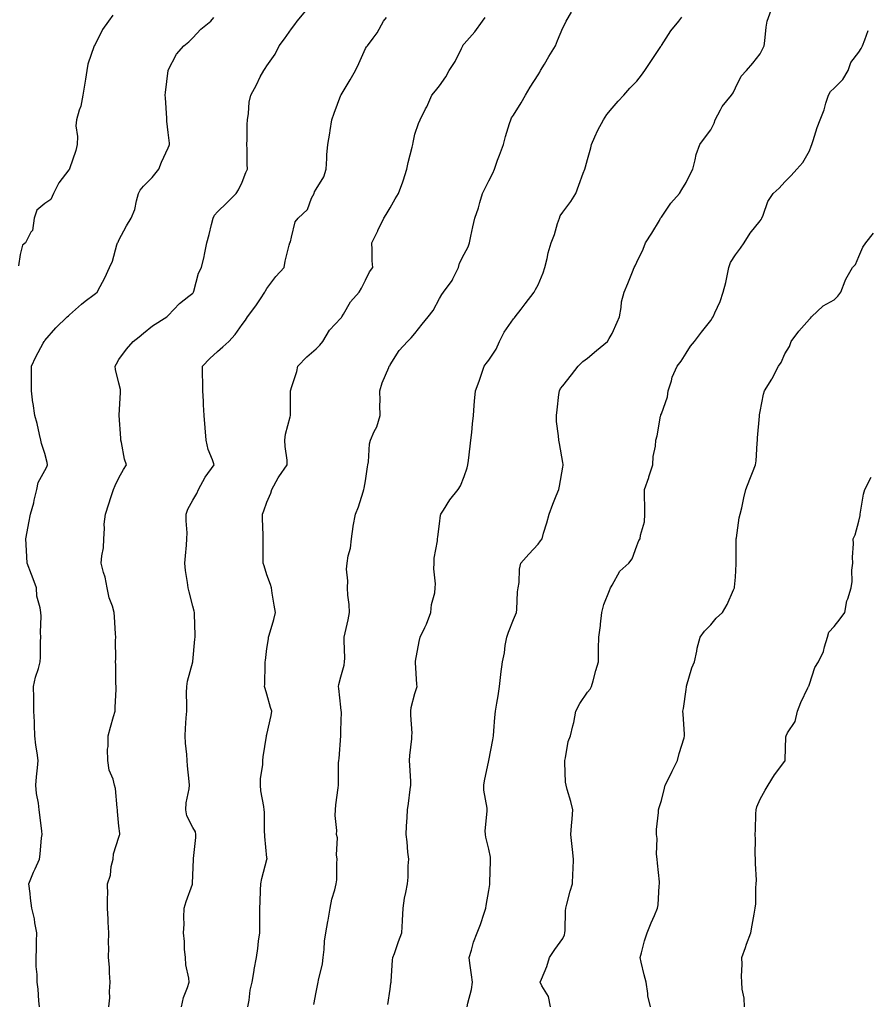
# Model space of a CAD drawing. Units: inches. Extents: x 968483 to 971123, y 7332218 to 7334858.
# Drawn here: x 969598 to 969941, y 7332873 to 7333273 of the extents above; entities that cross this region are included whole.
import ezdxf

# ---------------------------------------------------------------- set-up
doc = ezdxf.new("R2010")
doc.units = ezdxf.units.IN
doc.header["$MEASUREMENT"] = 0
doc.layers.add('Contour_96847332', color=7, linetype='Continuous', true_color=0xe122e5)

msp = doc.modelspace()

# ---------------------------------------------------------------- linework, layer by layer
at = {"layer": 'Contour_96847332'}
for points in [[(969633.99, 7332871.92, 3290), (969634.32, 7332875.65, 3290), (969634.28, 7332878.15, 3290), (969634.56, 7332881.92, 3290), (969634.23, 7332885.74, 3290), (969634.18, 7332888.05, 3290), (969633.78, 7332891.92, 3290), (969633.91, 7332896.06, 3290), (969633.78, 7332897.65, 3290), (969633.89, 7332901.92, 3290), (969633.67, 7332906.3, 3290), (969633.7, 7332907.57, 3290), (969633.46, 7332911.92, 3290), (969633.36, 7332916.61, 3290), (969633.49, 7332917.36, 3290), (969633.36, 7332921.92, 3290), (969634.63, 7332925.34, 3290), (969634.96, 7332928.83, 3290), (969635.73, 7332931.92, 3290), (969635.91, 7332934.06, 3290), (969638.05, 7332940.82, 3290), (969638.32, 7332941.64, 3290), (969638.37, 7332941.92, 3290), (969638.36, 7332942.23, 3290), (969638.05, 7332945.23, 3290), (969637.4, 7332951.27, 3290), (969637.44, 7332951.92, 3290), (969637.3, 7332952.68, 3290), (969636.64, 7332960.51, 3290), (969636.27, 7332961.92, 3290), (969635.68, 7332964.29, 3290), (969634.09, 7332967.95, 3290), (969633.48, 7332971.92, 3290), (969633.46, 7332976.51, 3290), (969633.65, 7332977.52, 3290), (969633.63, 7332981.92, 3290), (969634.58, 7332985.39, 3290), (969635.82, 7332989.7, 3290), (969636.46, 7332991.92, 3290), (969636.51, 7332993.46, 3290), (969636.93, 7333000.8, 3290), (969636.97, 7333001.92, 3290), (969636.85, 7333003.12, 3290), (969636.81, 7333010.68, 3290), (969636.66, 7333011.92, 3290), (969636.78, 7333013.19, 3290), (969636.66, 7333020.54, 3290), (969636.77, 7333021.92, 3290), (969636.66, 7333023.3, 3290), (969636.3, 7333030.17, 3290), (969636.17, 7333031.92, 3290), (969635.41, 7333034.56, 3290), (969634.03, 7333037.9, 3290), (969633.26, 7333041.92, 3290), (969632.44, 7333046.31, 3290), (969631.79, 7333048.18, 3290), (969630.88, 7333051.92, 3290), (969631.06, 7333054.93, 3290), (969631.75, 7333058.21, 3290), (969631.9, 7333061.92, 3290), (969632.24, 7333066.11, 3290), (969632.09, 7333067.87, 3290), (969632.58, 7333071.92, 3290), (969633.99, 7333075.99, 3290), (969634.76, 7333078.63, 3290), (969635.81, 7333081.92, 3290), (969636.48, 7333083.49, 3290), (969638.05, 7333086.59, 3290), (969639.95, 7333090.02, 3290), (969641.17, 7333091.92, 3290), (969640.34, 7333094.22, 3290), (969639.08, 7333100.89, 3290), (969638.79, 7333101.92, 3290), (969638.77, 7333102.65, 3290), (969638.12, 7333111.85, 3290), (969638.12, 7333111.98, 3290), (969638.75, 7333121.22, 3290), (969638.74, 7333121.92, 3290), (969638.65, 7333122.51, 3290), (969638.05, 7333125.01, 3290), (969636.65, 7333130.52, 3290), (969636.5, 7333131.92, 3290), (969637.03, 7333132.93, 3290), (969638.05, 7333134.56, 3290), (969641.12, 7333138.85, 3290), (969643.85, 7333141.92, 3290), (969646.21, 7333143.76, 3290), (969648.05, 7333145.31, 3290), (969651.72, 7333148.25, 3290), (969657.44, 7333151.92, 3290), (969657.79, 7333152.19, 3290), (969658.05, 7333152.51, 3290), (969662.58, 7333157.38, 3290), (969666.41, 7333160.28, 3290), (969668.05, 7333161.57, 3290), (969668.22, 7333161.75, 3290), (969668.33, 7333161.92, 3290), (969668.48, 7333162.35, 3290), (969670.37, 7333169.59, 3290), (969671.49, 7333171.92, 3290), (969672.57, 7333176.44, 3290), (969672.79, 7333177.18, 3290), (969673.76, 7333181.92, 3290), (969674.68, 7333185.29, 3290), (969675.58, 7333189.45, 3290), (969676.2, 7333191.92, 3290), (969676.77, 7333193.19, 3290), (969678.05, 7333194.58, 3290), (969681.76, 7333198.21, 3290), (969685.64, 7333201.92, 3290), (969686.55, 7333203.43, 3290), (969688.05, 7333206.59, 3290), (969689.48, 7333210.49, 3290), (969690.15, 7333211.92, 3290), (969689.99, 7333213.87, 3290), (969690.04, 7333219.93, 3290), (969689.91, 7333221.92, 3290), (969690.06, 7333223.93, 3290), (969690.01, 7333229.95, 3290), (969690.2, 7333231.92, 3290), (969690.64, 7333234.51, 3290), (969690.86, 7333239.1, 3290), (969691.51, 7333241.92, 3290), (969693.84, 7333246.13, 3290), (969695.39, 7333249.26, 3290), (969696.76, 7333251.92, 3290), (969697.3, 7333252.67, 3290), (969698.05, 7333253.8, 3290), (969701.4, 7333258.58, 3290), (969703.09, 7333261.92, 3290), (969705.26, 7333264.71, 3290), (969708.05, 7333268.77, 3290), (969709.44, 7333270.54, 3290), (969710.39, 7333271.92, 3290), (969713.81, 7333276.16, 3290)], [(969779.25, 7332871.92, 3285), (969779.51, 7332873.38, 3285), (969780.98, 7332879, 3285), (969781.38, 7332881.92, 3285), (969781.08, 7332884.94, 3285), (969780.34, 7332889.62, 3285), (969780.09, 7332891.92, 3285), (969781.06, 7332894.92, 3285), (969781.82, 7332898.16, 3285), (969783.37, 7332901.92, 3285), (969784.64, 7332905.33, 3285), (969786.13, 7332909.99, 3285), (969786.78, 7332911.92, 3285), (969786.97, 7332913, 3285), (969788.05, 7332919.15, 3285), (969788.41, 7332921.55, 3285), (969788.46, 7332921.92, 3285), (969788.48, 7332922.35, 3285), (969788.73, 7332931.24, 3285), (969788.75, 7332931.92, 3285), (969788.76, 7332932.63, 3285), (969788.05, 7332935.98, 3285), (969786.89, 7332940.76, 3285), (969786.73, 7332941.92, 3285), (969786.64, 7332943.33, 3285), (969787.43, 7332951.31, 3285), (969787.39, 7332951.92, 3285), (969787.38, 7332952.59, 3285), (969785.99, 7332959.86, 3285), (969785.98, 7332961.92, 3285), (969786.36, 7332963.6, 3285), (969788.05, 7332971.92, 3285), (969789.63, 7332980.34, 3285), (969789.89, 7332981.92, 3285), (969790.07, 7332983.94, 3285), (969790.56, 7332989.41, 3285), (969790.78, 7332991.92, 3285), (969791.3, 7332995.18, 3285), (969791.86, 7332998.11, 3285), (969792.42, 7333001.92, 3285), (969792.97, 7333006.84, 3285), (969792.97, 7333006.99, 3285), (969793.67, 7333011.92, 3285), (969794.43, 7333015.54, 3285), (969794.74, 7333018.6, 3285), (969795.32, 7333021.92, 3285), (969796, 7333023.97, 3285), (969798.05, 7333029.07, 3285), (969798.94, 7333031.03, 3285), (969799.22, 7333031.92, 3285), (969799.37, 7333033.24, 3285), (969799.68, 7333040.29, 3285), (969799.89, 7333041.92, 3285), (969800.3, 7333044.17, 3285), (969800.44, 7333049.53, 3285), (969801.08, 7333051.92, 3285), (969804.3, 7333055.67, 3285), (969808.05, 7333059.75, 3285), (969808.98, 7333060.99, 3285), (969809.65, 7333061.92, 3285), (969810.26, 7333064.12, 3285), (969811.64, 7333068.33, 3285), (969812.48, 7333071.92, 3285), (969814.08, 7333075.89, 3285), (969815.41, 7333079.28, 3285), (969816.46, 7333081.92, 3285), (969816.68, 7333083.29, 3285), (969818.05, 7333090.98, 3285), (969818.19, 7333091.79, 3285), (969818.22, 7333091.92, 3285), (969818.19, 7333092.06, 3285), (969818.05, 7333092.86, 3285), (969816.69, 7333100.56, 3285), (969816.47, 7333101.92, 3285), (969816.37, 7333103.59, 3285), (969815.57, 7333109.44, 3285), (969815.45, 7333111.92, 3285), (969815.75, 7333114.22, 3285), (969816.51, 7333120.38, 3285), (969816.7, 7333121.92, 3285), (969817.17, 7333122.8, 3285), (969818.05, 7333123.99, 3285), (969821.59, 7333128.38, 3285), (969824.31, 7333131.92, 3285), (969826.14, 7333133.83, 3285), (969828.05, 7333135.1, 3285), (969831.75, 7333138.21, 3285), (969836.17, 7333141.92, 3285), (969836.82, 7333143.15, 3285), (969838.05, 7333145.24, 3285), (969840.16, 7333149.81, 3285), (969841.11, 7333151.92, 3285), (969841.79, 7333155.66, 3285), (969841.89, 7333158.08, 3285), (969842.88, 7333161.92, 3285), (969844.45, 7333165.52, 3285), (969846.28, 7333170.15, 3285), (969847.01, 7333171.92, 3285), (969847.34, 7333172.63, 3285), (969848.05, 7333174.17, 3285), (969850.64, 7333179.33, 3285), (969851.59, 7333181.92, 3285), (969854.1, 7333185.87, 3285), (969857.22, 7333191.09, 3285), (969857.73, 7333191.92, 3285), (969857.84, 7333192.12, 3285), (969858.05, 7333192.43, 3285), (969861.88, 7333198.09, 3285), (969865.36, 7333201.92, 3285), (969866.32, 7333203.65, 3285), (969868.05, 7333206.42, 3285), (969869.81, 7333210.16, 3285), (969870.79, 7333211.92, 3285), (969871.8, 7333215.67, 3285), (969872.17, 7333217.8, 3285), (969873.6, 7333221.92, 3285), (969875.49, 7333224.48, 3285), (969878.05, 7333227.86, 3285), (969879.5, 7333230.48, 3285), (969879.89, 7333231.92, 3285), (969882.05, 7333235.92, 3285), (969882.67, 7333237.3, 3285), (969886.48, 7333241.92, 3285), (969887.09, 7333242.88, 3285), (969888.05, 7333244.81, 3285), (969890.44, 7333249.53, 3285), (969892.57, 7333251.92, 3285), (969895.14, 7333254.83, 3285), (969898.05, 7333258.72, 3285), (969899.2, 7333260.77, 3285), (969899.74, 7333261.92, 3285), (969900.03, 7333263.9, 3285), (969900.47, 7333269.5, 3285), (969900.89, 7333271.92, 3285), (969902.51, 7333276.38, 3285)], [(969635.61, 7333274.36, 3292), (969633.8, 7333271.92, 3292), (969631.37, 7333268.59, 3292), (969628.1, 7333261.97, 3292), (969628.07, 7333261.92, 3292), (969628.07, 7333261.91, 3292), (969628.05, 7333261.84, 3292), (969625.48, 7333254.49, 3292), (969625.02, 7333251.92, 3292), (969624.48, 7333248.35, 3292), (969624.05, 7333245.93, 3292), (969623.47, 7333241.92, 3292), (969622.56, 7333237.4, 3292), (969621.93, 7333235.8, 3292), (969620.85, 7333231.92, 3292), (969620.53, 7333229.43, 3292), (969621.29, 7333225.16, 3292), (969621.05, 7333221.92, 3292), (969620.51, 7333219.46, 3292), (969618.05, 7333212.05, 3292), (969617.97, 7333211.92, 3292), (969617.78, 7333211.65, 3292), (969613.62, 7333206.35, 3292), (969611.54, 7333201.92, 3292), (969610.41, 7333199.55, 3292), (969608.05, 7333197.9, 3292), (969604.79, 7333195.18, 3292), (969603.72, 7333191.92, 3292), (969602.96, 7333187.01, 3292), (969602.38, 7333186.25, 3292), (969600.18, 7333181.92, 3292), (969598.95, 7333181.03, 3292), (969598.05, 7333177.24, 3292), (969597.28, 7333172.69, 3292)], [(969605.83, 7332871.92, 3291), (969605.57, 7332874.41, 3291), (969605.23, 7332879.09, 3291), (969604.9, 7332881.92, 3291), (969604.92, 7332885.05, 3291), (969604.49, 7332888.36, 3291), (969604.51, 7332891.92, 3291), (969604.59, 7332895.38, 3291), (969604.64, 7332898.51, 3291), (969604.71, 7332901.92, 3291), (969603.92, 7332906.05, 3291), (969603.74, 7332907.61, 3291), (969602.74, 7332911.92, 3291), (969602.22, 7332916.09, 3291), (969602.02, 7332917.95, 3291), (969601.55, 7332921.92, 3291), (969603.39, 7332926.58, 3291), (969604.04, 7332927.91, 3291), (969605.84, 7332931.92, 3291), (969606.1, 7332933.87, 3291), (969606.7, 7332940.57, 3291), (969606.87, 7332941.92, 3291), (969606.73, 7332943.24, 3291), (969605.96, 7332949.83, 3291), (969605.76, 7332951.92, 3291), (969605.41, 7332954.56, 3291), (969604.68, 7332958.55, 3291), (969604.29, 7332961.92, 3291), (969604.63, 7332965.33, 3291), (969605, 7332968.87, 3291), (969605.32, 7332971.92, 3291), (969604.92, 7332975.04, 3291), (969604.32, 7332978.19, 3291), (969603.93, 7332981.92, 3291), (969603.74, 7332986.22, 3291), (969603.75, 7332987.62, 3291), (969603.56, 7332991.92, 3291), (969603.47, 7332996.5, 3291), (969603.5, 7332997.36, 3291), (969603.41, 7333001.92, 3291), (969604.21, 7333005.76, 3291), (969605.38, 7333009.25, 3291), (969606.07, 7333011.92, 3291), (969606.2, 7333013.77, 3291), (969606.25, 7333020.13, 3291), (969606.37, 7333021.92, 3291), (969606.19, 7333023.78, 3291), (969606.55, 7333030.42, 3291), (969606.35, 7333031.92, 3291), (969606.16, 7333033.82, 3291), (969604.77, 7333038.64, 3291), (969604.55, 7333041.92, 3291), (969602.87, 7333046.74, 3291), (969602.62, 7333047.35, 3291), (969600.84, 7333051.92, 3291), (969600.68, 7333054.54, 3291), (969600.42, 7333059.55, 3291), (969600.27, 7333061.92, 3291), (969600.79, 7333064.66, 3291), (969601.57, 7333068.41, 3291), (969602.2, 7333071.92, 3291), (969603.55, 7333076.42, 3291), (969603.71, 7333077.58, 3291), (969604.74, 7333081.92, 3291), (969605.29, 7333084.68, 3291), (969608.05, 7333089.61, 3291), (969608.84, 7333091.13, 3291), (969609.14, 7333091.92, 3291), (969609, 7333092.87, 3291), (969608.05, 7333096.5, 3291), (969606.65, 7333100.52, 3291), (969606.4, 7333101.92, 3291), (969605.83, 7333104.13, 3291), (969604.83, 7333108.69, 3291), (969603.92, 7333111.92, 3291), (969603.24, 7333116.74, 3291), (969603.15, 7333117.02, 3291), (969602.63, 7333121.92, 3291), (969602.64, 7333126.51, 3291), (969602.6, 7333127.36, 3291), (969602.6, 7333131.92, 3291), (969604.34, 7333135.64, 3291), (969607.38, 7333141.25, 3291), (969607.73, 7333141.92, 3291), (969607.86, 7333142.1, 3291), (969608.05, 7333142.35, 3291), (969612.46, 7333147.51, 3291), (969617.12, 7333151.92, 3291), (969617.63, 7333152.34, 3291), (969618.05, 7333152.76, 3291), (969622.84, 7333157.13, 3291), (969624.41, 7333158.28, 3291), (969628.05, 7333161.04, 3291), (969628.54, 7333161.43, 3291), (969629.18, 7333161.92, 3291), (969630.41, 7333164.29, 3291), (969632.27, 7333167.71, 3291), (969634.27, 7333171.92, 3291), (969635.39, 7333174.58, 3291), (969637.26, 7333181.13, 3291), (969637.53, 7333181.92, 3291), (969637.68, 7333182.29, 3291), (969638.05, 7333183.01, 3291), (969641.05, 7333188.93, 3291), (969643.04, 7333191.92, 3291), (969644.44, 7333195.54, 3291), (969645.15, 7333199.01, 3291), (969646.01, 7333201.92, 3291), (969646.63, 7333203.34, 3291), (969648.05, 7333205.02, 3291), (969651.51, 7333208.47, 3291), (969654.27, 7333211.92, 3291), (969655.29, 7333214.69, 3291), (969658.05, 7333220.5, 3291), (969658.47, 7333221.51, 3291), (969658.61, 7333221.92, 3291), (969658.52, 7333222.39, 3291), (969658.05, 7333226.76, 3291), (969657.48, 7333231.35, 3291), (969657.5, 7333231.92, 3291), (969657.48, 7333232.49, 3291), (969656.9, 7333240.76, 3291), (969656.85, 7333241.92, 3291), (969656.99, 7333242.98, 3291), (969658.01, 7333251.88, 3291), (969658.01, 7333251.92, 3291), (969658.02, 7333251.95, 3291), (969658.05, 7333252.02, 3291), (969661.4, 7333258.57, 3291), (969664.42, 7333261.92, 3291), (969666.43, 7333263.54, 3291), (969668.05, 7333265.14, 3291), (969671.28, 7333268.69, 3291), (969675.28, 7333271.92, 3291), (969676.59, 7333273.38, 3291)], [(969663.48, 7332871.92, 3289), (969664.25, 7332875.71, 3289), (969665.9, 7332879.77, 3289), (969666.52, 7332881.92, 3289), (969666.39, 7332883.58, 3289), (969665.14, 7332889.01, 3289), (969664.98, 7332891.92, 3289), (969664.63, 7332895.34, 3289), (969664.64, 7332898.51, 3289), (969664.18, 7332901.92, 3289), (969664.44, 7332905.53, 3289), (969664.34, 7332908.21, 3289), (969664.56, 7332911.92, 3289), (969665.26, 7332914.71, 3289), (969667.82, 7332921.68, 3289), (969667.88, 7332921.92, 3289), (969667.92, 7332922.05, 3289), (969668.05, 7332925.31, 3289), (969668.29, 7332931.68, 3289), (969668.32, 7332931.92, 3289), (969668.32, 7332932.19, 3289), (969669.27, 7332940.7, 3289), (969669.26, 7332941.92, 3289), (969669.08, 7332942.95, 3289), (969668.05, 7332944.72, 3289), (969665.58, 7332949.45, 3289), (969665.13, 7332951.92, 3289), (969665.26, 7332954.71, 3289), (969666.59, 7332960.46, 3289), (969666.68, 7332961.92, 3289), (969666.58, 7332963.39, 3289), (969665.92, 7332969.79, 3289), (969665.78, 7332971.92, 3289), (969665.62, 7332974.35, 3289), (969665.03, 7332978.91, 3289), (969664.87, 7332981.92, 3289), (969665.07, 7332984.9, 3289), (969665.35, 7332989.22, 3289), (969665.55, 7332991.92, 3289), (969665.63, 7332994.35, 3289), (969665.48, 7332999.35, 3289), (969665.55, 7333001.92, 3289), (969665.9, 7333004.07, 3289), (969668.03, 7333011.91, 3289), (969668.04, 7333011.93, 3289), (969668.05, 7333012.1, 3289), (969668.77, 7333021.2, 3289), (969668.91, 7333021.92, 3289), (969668.9, 7333022.76, 3289), (969668.71, 7333031.26, 3289), (969668.7, 7333031.92, 3289), (969668.6, 7333032.47, 3289), (969668.05, 7333034.51, 3289), (969666.48, 7333040.35, 3289), (969666.1, 7333041.92, 3289), (969665.85, 7333044.12, 3289), (969665.11, 7333048.98, 3289), (969664.81, 7333051.92, 3289), (969665.01, 7333054.96, 3289), (969665.4, 7333059.27, 3289), (969665.58, 7333061.92, 3289), (969665.66, 7333064.31, 3289), (969665.31, 7333069.18, 3289), (969665.37, 7333071.92, 3289), (969666.05, 7333073.93, 3289), (969668.05, 7333077.53, 3289), (969669.69, 7333080.28, 3289), (969670.34, 7333081.92, 3289), (969673.05, 7333086.92, 3289), (969676.67, 7333091.92, 3289), (969676.02, 7333093.95, 3289), (969674.28, 7333098.15, 3289), (969673.36, 7333101.92, 3289), (969673.02, 7333106.89, 3289), (969673, 7333106.96, 3289), (969672.61, 7333111.92, 3289), (969672.38, 7333116.24, 3289), (969672.31, 7333117.66, 3289), (969672.08, 7333121.92, 3289), (969672.02, 7333125.9, 3289), (969671.99, 7333127.98, 3289), (969671.93, 7333131.92, 3289), (969674.94, 7333135.02, 3289), (969678.05, 7333137.87, 3289), (969680.23, 7333139.74, 3289), (969682.59, 7333141.92, 3289), (969685.24, 7333144.73, 3289), (969688.05, 7333148.88, 3289), (969689.38, 7333150.59, 3289), (969690.19, 7333151.92, 3289), (969693.53, 7333156.44, 3289), (969695.41, 7333159.28, 3289), (969697.2, 7333161.92, 3289), (969697.45, 7333162.51, 3289), (969698.05, 7333163.42, 3289), (969701.71, 7333168.26, 3289), (969705.07, 7333171.92, 3289), (969705.5, 7333174.47, 3289), (969707.12, 7333181, 3289), (969707.31, 7333181.92, 3289), (969707.6, 7333182.36, 3289), (969708.05, 7333184.28, 3289), (969709.51, 7333190.46, 3289), (969710.67, 7333191.92, 3289), (969714.49, 7333195.48, 3289), (969716.2, 7333200.07, 3289), (969717.19, 7333201.92, 3289), (969717.36, 7333202.62, 3289), (969718.05, 7333203.73, 3289), (969721.17, 7333208.79, 3289), (969722.09, 7333211.92, 3289), (969722.38, 7333216.25, 3289), (969722.36, 7333217.61, 3289), (969722.7, 7333221.92, 3289), (969723.54, 7333226.43, 3289), (969723.66, 7333227.53, 3289), (969724.38, 7333231.92, 3289), (969725.34, 7333234.62, 3289), (969728.05, 7333241.86, 3289), (969728.07, 7333241.9, 3289), (969728.07, 7333241.92, 3289), (969728.11, 7333241.98, 3289), (969731.81, 7333248.17, 3289), (969733.99, 7333251.92, 3289), (969735.3, 7333254.68, 3289), (969738.05, 7333260.76, 3289), (969738.49, 7333261.48, 3289), (969738.83, 7333261.92, 3289), (969741.13, 7333265, 3289), (969742.83, 7333267.15, 3289), (969745.4, 7333271.92, 3289), (969746.55, 7333273.42, 3289)], [(969690.27, 7332871.92, 3288), (969690.81, 7332874.68, 3288), (969691.31, 7332878.65, 3288), (969692.07, 7332881.92, 3288), (969692.88, 7332886.75, 3288), (969692.92, 7332887.05, 3288), (969693.78, 7332891.92, 3288), (969694.33, 7332895.64, 3288), (969694.71, 7332898.58, 3288), (969695.19, 7332901.92, 3288), (969695.21, 7332904.77, 3288), (969695.21, 7332909.08, 3288), (969695.23, 7332911.92, 3288), (969695.38, 7332914.59, 3288), (969695.46, 7332919.33, 3288), (969695.6, 7332921.92, 3288), (969695.97, 7332924, 3288), (969698.05, 7332931.73, 3288), (969698.09, 7332931.88, 3288), (969698.1, 7332931.92, 3288), (969698.1, 7332931.97, 3288), (969698.05, 7332932.43, 3288), (969697.23, 7332941.09, 3288), (969697.25, 7332941.92, 3288), (969697.15, 7332942.82, 3288), (969697.04, 7332950.91, 3288), (969696.9, 7332951.92, 3288), (969696.76, 7332953.21, 3288), (969695.66, 7332959.53, 3288), (969695.45, 7332961.92, 3288), (969695.46, 7332964.51, 3288), (969696.39, 7332970.26, 3288), (969696.4, 7332971.92, 3288), (969696.6, 7332973.36, 3288), (969697.89, 7332981.77, 3288), (969697.92, 7332981.92, 3288), (969697.93, 7332982.04, 3288), (969698.05, 7332982.52, 3288), (969699.83, 7332990.14, 3288), (969699.99, 7332991.92, 3288), (969699.56, 7332993.43, 3288), (969698.05, 7332998.88, 3288), (969697.29, 7333001.15, 3288), (969697.06, 7333001.92, 3288), (969697.18, 7333002.78, 3288), (969697.29, 7333011.16, 3288), (969697.38, 7333011.92, 3288), (969697.43, 7333012.53, 3288), (969698.05, 7333017.39, 3288), (969698.67, 7333021.31, 3288), (969698.7, 7333021.92, 3288), (969698.93, 7333022.8, 3288), (969700.85, 7333029.12, 3288), (969701.5, 7333031.92, 3288), (969701.07, 7333034.94, 3288), (969700.21, 7333039.76, 3288), (969699.89, 7333041.92, 3288), (969699.45, 7333043.31, 3288), (969698.05, 7333047.3, 3288), (969696.98, 7333050.85, 3288), (969696.59, 7333051.92, 3288), (969696.59, 7333053.38, 3288), (969696.59, 7333060.46, 3288), (969696.59, 7333061.92, 3288), (969696.57, 7333063.4, 3288), (969696.27, 7333070.14, 3288), (969696.23, 7333071.92, 3288), (969696.76, 7333073.21, 3288), (969698.05, 7333076.7, 3288), (969699.63, 7333080.34, 3288), (969700.03, 7333081.92, 3288), (969702.67, 7333086.54, 3288), (969702.93, 7333087.04, 3288), (969706.3, 7333091.92, 3288), (969706.23, 7333093.74, 3288), (969705.45, 7333099.32, 3288), (969705.37, 7333101.92, 3288), (969705.58, 7333104.39, 3288), (969707.53, 7333111.4, 3288), (969707.6, 7333111.92, 3288), (969707.62, 7333112.35, 3288), (969707.6, 7333121.48, 3288), (969707.63, 7333121.92, 3288), (969707.73, 7333122.25, 3288), (969708.05, 7333123.3, 3288), (969710.2, 7333129.77, 3288), (969710.63, 7333131.92, 3288), (969714.28, 7333135.68, 3288), (969718.05, 7333138.98, 3288), (969719.56, 7333140.4, 3288), (969720.73, 7333141.92, 3288), (969723.46, 7333146.51, 3288), (969728.05, 7333151.37, 3288), (969728.29, 7333151.67, 3288), (969728.46, 7333151.92, 3288), (969729.17, 7333153.04, 3288), (969732.01, 7333157.96, 3288), (969735.47, 7333161.92, 3288), (969736.46, 7333163.51, 3288), (969738.05, 7333166.75, 3288), (969739.72, 7333170.25, 3288), (969741, 7333171.92, 3288), (969740.74, 7333174.6, 3288), (969740.8, 7333179.16, 3288), (969740.59, 7333181.92, 3288), (969742.98, 7333186.86, 3288), (969743.03, 7333186.94, 3288), (969745.52, 7333191.92, 3288), (969746.47, 7333193.5, 3288), (969748.05, 7333196.17, 3288), (969750.13, 7333199.84, 3288), (969751.4, 7333201.92, 3288), (969753.2, 7333206.77, 3288), (969753.3, 7333207.17, 3288), (969754.8, 7333211.92, 3288), (969755.41, 7333214.56, 3288), (969756.93, 7333220.8, 3288), (969757.2, 7333221.92, 3288), (969757.31, 7333222.67, 3288), (969758.05, 7333226, 3288), (969759.58, 7333230.39, 3288), (969760.15, 7333231.92, 3288), (969762.43, 7333236.3, 3288), (969762.88, 7333237.09, 3288), (969764.92, 7333241.92, 3288), (969766.37, 7333243.6, 3288), (969768.05, 7333245.66, 3288), (969770.61, 7333249.36, 3288), (969772.01, 7333251.92, 3288), (969774.44, 7333255.53, 3288), (969776.99, 7333260.86, 3288), (969777.55, 7333261.92, 3288), (969777.7, 7333262.28, 3288), (969778.05, 7333262.76, 3288), (969782.44, 7333267.53, 3288), (969785.56, 7333271.92, 3288), (969786.54, 7333273.43, 3288)], [(969717.09, 7332872.88, 3287), (969718.05, 7332877.9, 3287), (969718.73, 7332881.24, 3287), (969718.81, 7332881.92, 3287), (969718.95, 7332882.82, 3287), (969720.59, 7332889.38, 3287), (969720.91, 7332891.92, 3287), (969721.33, 7332895.2, 3287), (969721.39, 7332898.59, 3287), (969721.95, 7332901.92, 3287), (969722.77, 7332906.64, 3287), (969722.86, 7332907.11, 3287), (969723.66, 7332911.92, 3287), (969724.33, 7332915.64, 3287), (969725.62, 7332919.49, 3287), (969726.19, 7332921.92, 3287), (969726.43, 7332923.54, 3287), (969726.4, 7332930.27, 3287), (969726.59, 7332931.92, 3287), (969726.33, 7332933.64, 3287), (969726.67, 7332940.54, 3287), (969726.34, 7332941.92, 3287), (969726.45, 7332943.52, 3287), (969725.77, 7332949.64, 3287), (969725.89, 7332951.92, 3287), (969726.06, 7332953.92, 3287), (969726.96, 7332960.83, 3287), (969727.05, 7332961.92, 3287), (969727.13, 7332962.84, 3287), (969727.15, 7332971.02, 3287), (969727.21, 7332971.92, 3287), (969727.31, 7332972.66, 3287), (969727.99, 7332981.86, 3287), (969728, 7332981.92, 3287), (969728, 7332981.97, 3287), (969728.05, 7332984.08, 3287), (969728.25, 7332991.72, 3287), (969728.24, 7332991.92, 3287), (969728.23, 7332992.1, 3287), (969728.05, 7332993.48, 3287), (969727.19, 7333001.06, 3287), (969727.12, 7333001.92, 3287), (969727.23, 7333002.74, 3287), (969728.05, 7333005.83, 3287), (969729.35, 7333010.63, 3287), (969729.52, 7333011.92, 3287), (969729.62, 7333013.49, 3287), (969729.33, 7333020.64, 3287), (969729.44, 7333021.92, 3287), (969729.82, 7333023.69, 3287), (969730.98, 7333029, 3287), (969731.59, 7333031.92, 3287), (969731.39, 7333035.26, 3287), (969730.9, 7333039.06, 3287), (969730.71, 7333041.92, 3287), (969730.88, 7333044.75, 3287), (969730.38, 7333049.59, 3287), (969730.58, 7333051.92, 3287), (969731.08, 7333054.95, 3287), (969731.91, 7333058.07, 3287), (969732.4, 7333061.92, 3287), (969733.08, 7333066.9, 3287), (969733.09, 7333066.96, 3287), (969733.95, 7333071.92, 3287), (969735.16, 7333074.81, 3287), (969737.03, 7333080.91, 3287), (969737.41, 7333081.92, 3287), (969737.53, 7333082.43, 3287), (969738.05, 7333085.36, 3287), (969738.88, 7333091.09, 3287), (969739.04, 7333091.92, 3287), (969739.27, 7333093.14, 3287), (969739.6, 7333100.37, 3287), (969740.04, 7333101.92, 3287), (969741.6, 7333105.47, 3287), (969742.63, 7333107.34, 3287), (969743.99, 7333111.92, 3287), (969743.92, 7333116.06, 3287), (969744, 7333117.87, 3287), (969743.92, 7333121.92, 3287), (969744.81, 7333125.16, 3287), (969747.44, 7333131.32, 3287), (969747.66, 7333131.92, 3287), (969747.85, 7333132.12, 3287), (969748.05, 7333132.45, 3287), (969751.72, 7333138.24, 3287), (969755.03, 7333141.92, 3287), (969756.59, 7333143.37, 3287), (969758.05, 7333145.19, 3287), (969760.98, 7333148.99, 3287), (969763.42, 7333151.92, 3287), (969765.5, 7333154.47, 3287), (969768.05, 7333159.33, 3287), (969769.02, 7333160.95, 3287), (969769.73, 7333161.92, 3287), (969773.23, 7333166.74, 3287), (969773.45, 7333167.33, 3287), (969775.73, 7333171.92, 3287), (969776.21, 7333173.76, 3287), (969778.05, 7333177.35, 3287), (969779.65, 7333180.32, 3287), (969780.17, 7333181.92, 3287), (969780.78, 7333184.65, 3287), (969781.53, 7333188.45, 3287), (969782.36, 7333191.92, 3287), (969783.84, 7333196.13, 3287), (969784.42, 7333198.29, 3287), (969785.55, 7333201.92, 3287), (969786.31, 7333203.66, 3287), (969788.05, 7333207.09, 3287), (969789.69, 7333210.28, 3287), (969790.34, 7333211.92, 3287), (969791.63, 7333215.51, 3287), (969792.4, 7333217.58, 3287), (969793.97, 7333221.92, 3287), (969794.83, 7333225.14, 3287), (969796.49, 7333230.35, 3287), (969796.94, 7333231.92, 3287), (969797.29, 7333232.68, 3287), (969798.05, 7333233.83, 3287), (969801.17, 7333238.81, 3287), (969802.94, 7333241.92, 3287), (969804.86, 7333245.11, 3287), (969808.05, 7333250.14, 3287), (969808.71, 7333251.26, 3287), (969809.08, 7333251.92, 3287), (969810.64, 7333254.5, 3287), (969812.45, 7333257.52, 3287), (969815.11, 7333261.92, 3287), (969815.88, 7333264.09, 3287), (969818.05, 7333269.27, 3287), (969818.96, 7333271.01, 3287), (969819.45, 7333271.92, 3287), (969821.63, 7333275.5, 3287)], [(969747.12, 7332872.85, 3286), (969748.05, 7332879.11, 3286), (969748.38, 7332881.59, 3286), (969748.44, 7332881.92, 3286), (969748.49, 7332882.36, 3286), (969749.02, 7332890.95, 3286), (969749.16, 7332891.92, 3286), (969749.78, 7332893.65, 3286), (969751.48, 7332898.49, 3286), (969752.72, 7332901.92, 3286), (969753.02, 7332906.89, 3286), (969753.03, 7332906.94, 3286), (969753.28, 7332911.92, 3286), (969753.92, 7332916.05, 3286), (969754.41, 7332918.28, 3286), (969755.03, 7332921.92, 3286), (969755.4, 7332924.57, 3286), (969755.28, 7332929.15, 3286), (969755.57, 7332931.92, 3286), (969755.2, 7332934.77, 3286), (969754.98, 7332938.85, 3286), (969754.5, 7332941.92, 3286), (969754.68, 7332945.28, 3286), (969754.94, 7332948.81, 3286), (969755.13, 7332951.92, 3286), (969755.51, 7332954.46, 3286), (969756.21, 7332960.09, 3286), (969756.49, 7332961.92, 3286), (969756.44, 7332963.53, 3286), (969756, 7332969.87, 3286), (969755.94, 7332971.92, 3286), (969755.97, 7332974, 3286), (969756.87, 7332980.73, 3286), (969756.89, 7332981.92, 3286), (969756.98, 7332983, 3286), (969756.37, 7332990.24, 3286), (969756.47, 7332991.92, 3286), (969756.57, 7332993.4, 3286), (969758.05, 7332999.03, 3286), (969758.79, 7333001.18, 3286), (969758.93, 7333001.92, 3286), (969758.84, 7333002.72, 3286), (969758.33, 7333011.63, 3286), (969758.3, 7333011.92, 3286), (969758.38, 7333012.26, 3286), (969759.76, 7333020.21, 3286), (969760.21, 7333021.92, 3286), (969762.04, 7333025.91, 3286), (969762.72, 7333027.25, 3286), (969764.53, 7333031.92, 3286), (969764.78, 7333035.19, 3286), (969766.1, 7333039.97, 3286), (969766.32, 7333041.92, 3286), (969766.44, 7333043.54, 3286), (969765.79, 7333049.67, 3286), (969765.91, 7333051.92, 3286), (969765.94, 7333054.03, 3286), (969767.2, 7333061.07, 3286), (969767.21, 7333061.92, 3286), (969767.34, 7333062.64, 3286), (969768.05, 7333067.89, 3286), (969768.51, 7333071.47, 3286), (969768.59, 7333071.92, 3286), (969769.64, 7333073.51, 3286), (969772.27, 7333077.7, 3286), (969775.66, 7333081.92, 3286), (969776.57, 7333083.4, 3286), (969778.05, 7333087.18, 3286), (969779.27, 7333090.7, 3286), (969779.59, 7333091.92, 3286), (969779.78, 7333093.65, 3286), (969780.53, 7333099.43, 3286), (969780.79, 7333101.92, 3286), (969781.11, 7333104.98, 3286), (969781.42, 7333108.55, 3286), (969781.78, 7333111.92, 3286), (969782.13, 7333116, 3286), (969782.3, 7333117.67, 3286), (969782.67, 7333121.92, 3286), (969784.09, 7333125.88, 3286), (969785.17, 7333129.04, 3286), (969786.18, 7333131.92, 3286), (969786.93, 7333133.04, 3286), (969788.05, 7333134.41, 3286), (969791.09, 7333138.88, 3286), (969792.42, 7333141.92, 3286), (969794.3, 7333145.67, 3286), (969798.05, 7333151.13, 3286), (969798.47, 7333151.51, 3286), (969798.74, 7333151.92, 3286), (969801.13, 7333155, 3286), (969802.81, 7333157.16, 3286), (969806.45, 7333161.92, 3286), (969806.98, 7333162.99, 3286), (969808.05, 7333164.96, 3286), (969810.14, 7333169.83, 3286), (969810.83, 7333171.92, 3286), (969811.71, 7333175.58, 3286), (969812.07, 7333177.9, 3286), (969813.29, 7333181.92, 3286), (969814.68, 7333185.29, 3286), (969815.95, 7333189.83, 3286), (969816.67, 7333191.92, 3286), (969817.01, 7333192.96, 3286), (969818.05, 7333194.38, 3286), (969821.25, 7333198.71, 3286), (969823.34, 7333201.92, 3286), (969824.54, 7333205.42, 3286), (969826.35, 7333210.23, 3286), (969826.97, 7333211.92, 3286), (969827.21, 7333212.76, 3286), (969828.05, 7333215.79, 3286), (969829.44, 7333220.53, 3286), (969829.67, 7333221.92, 3286), (969831.08, 7333224.95, 3286), (969832.23, 7333227.74, 3286), (969834.55, 7333231.92, 3286), (969835.92, 7333234.05, 3286), (969838.05, 7333236.57, 3286), (969840.55, 7333239.42, 3286), (969842.81, 7333241.92, 3286), (969845.18, 7333244.79, 3286), (969848.05, 7333247.57, 3286), (969849.99, 7333249.97, 3286), (969851.3, 7333251.92, 3286), (969854, 7333255.97, 3286), (969857.76, 7333261.63, 3286), (969857.95, 7333261.92, 3286), (969857.99, 7333261.97, 3286), (969858.05, 7333262.07, 3286), (969861.93, 7333268.04, 3286), (969865.12, 7333271.92, 3286), (969866.36, 7333273.6, 3286)], [(969813.06, 7332871.92, 3284), (969812.25, 7332876.12, 3284), (969809.5, 7332880.47, 3284), (969808.89, 7332881.92, 3284), (969809.37, 7332883.24, 3284), (969811.59, 7332888.38, 3284), (969812.64, 7332891.92, 3284), (969814.82, 7332895.16, 3284), (969818.05, 7332899.63, 3284), (969818.77, 7332901.2, 3284), (969818.93, 7332901.92, 3284), (969819.04, 7332902.91, 3284), (969819.11, 7332910.86, 3284), (969819.25, 7332911.92, 3284), (969819.71, 7332913.59, 3284), (969821.04, 7332918.93, 3284), (969821.93, 7332921.92, 3284), (969822.1, 7332925.97, 3284), (969822.2, 7332927.77, 3284), (969822.39, 7332931.92, 3284), (969821.95, 7332935.82, 3284), (969821.7, 7332938.27, 3284), (969821.29, 7332941.92, 3284), (969821.57, 7332945.43, 3284), (969821.8, 7332948.17, 3284), (969822.06, 7332951.92, 3284), (969821.35, 7332955.22, 3284), (969819.82, 7332960.15, 3284), (969819.37, 7332961.92, 3284), (969819.21, 7332963.08, 3284), (969818.95, 7332971.03, 3284), (969818.84, 7332971.92, 3284), (969819.14, 7332973.02, 3284), (969820.3, 7332979.67, 3284), (969821.14, 7332981.92, 3284), (969822.07, 7332985.94, 3284), (969822.59, 7332987.37, 3284), (969823.35, 7332991.92, 3284), (969824.91, 7332995.06, 3284), (969828.05, 7332999.63, 3284), (969829.17, 7333000.8, 3284), (969829.72, 7333001.92, 3284), (969830.39, 7333004.26, 3284), (969831.48, 7333008.49, 3284), (969832.54, 7333011.92, 3284), (969832.58, 7333016.45, 3284), (969832.59, 7333017.37, 3284), (969832.64, 7333021.92, 3284), (969833.33, 7333026.64, 3284), (969833.34, 7333027.21, 3284), (969833.9, 7333031.92, 3284), (969834.71, 7333035.26, 3284), (969837.06, 7333040.93, 3284), (969837.38, 7333041.92, 3284), (969837.64, 7333042.33, 3284), (969838.05, 7333043.1, 3284), (969841.17, 7333048.8, 3284), (969844.82, 7333051.92, 3284), (969846.18, 7333053.79, 3284), (969848.05, 7333058.96, 3284), (969848.85, 7333061.12, 3284), (969849.45, 7333061.92, 3284), (969849.52, 7333063.39, 3284), (969851.17, 7333068.8, 3284), (969851.26, 7333071.92, 3284), (969851.29, 7333075.17, 3284), (969851.13, 7333078.84, 3284), (969851.17, 7333081.92, 3284), (969852.89, 7333086.77, 3284), (969852.98, 7333086.99, 3284), (969854.58, 7333091.92, 3284), (969854.75, 7333095.22, 3284), (969855.65, 7333099.52, 3284), (969855.82, 7333101.92, 3284), (969856.29, 7333103.67, 3284), (969857.73, 7333111.6, 3284), (969857.81, 7333111.92, 3284), (969857.84, 7333112.14, 3284), (969858.05, 7333112.63, 3284), (969860.47, 7333119.5, 3284), (969860.83, 7333121.92, 3284), (969862.15, 7333126.03, 3284), (969862.46, 7333127.51, 3284), (969864.45, 7333131.92, 3284), (969866.08, 7333133.89, 3284), (969868.05, 7333137.16, 3284), (969869.9, 7333140.07, 3284), (969871.48, 7333141.92, 3284), (969874.29, 7333145.68, 3284), (969878.05, 7333150.44, 3284), (969878.6, 7333151.37, 3284), (969879, 7333151.92, 3284), (969879.67, 7333153.54, 3284), (969881.86, 7333158.11, 3284), (969883.15, 7333161.92, 3284), (969884.11, 7333165.86, 3284), (969884.68, 7333168.55, 3284), (969885.46, 7333171.92, 3284), (969886.04, 7333173.93, 3284), (969888.05, 7333177.03, 3284), (969890.15, 7333179.82, 3284), (969891.57, 7333181.92, 3284), (969894.07, 7333185.9, 3284), (969898.05, 7333190.9, 3284), (969898.5, 7333191.47, 3284), (969898.77, 7333191.92, 3284), (969899.37, 7333193.23, 3284), (969901.26, 7333198.7, 3284), (969903.34, 7333201.92, 3284), (969905.84, 7333204.12, 3284), (969908.05, 7333206.78, 3284), (969910.7, 7333209.27, 3284), (969912.92, 7333211.92, 3284), (969915.43, 7333214.54, 3284), (969918.05, 7333219.33, 3284), (969918.79, 7333221.18, 3284), (969919.08, 7333221.92, 3284), (969919.62, 7333223.49, 3284), (969921.15, 7333228.82, 3284), (969922.43, 7333231.92, 3284), (969924, 7333235.97, 3284), (969924.78, 7333238.65, 3284), (969925.87, 7333241.92, 3284), (969926.64, 7333243.33, 3284), (969928.05, 7333244.71, 3284), (969931.66, 7333248.31, 3284), (969933.83, 7333251.92, 3284), (969934.87, 7333255.11, 3284), (969938.05, 7333259.37, 3284), (969939.09, 7333260.88, 3284), (969939.63, 7333261.92, 3284), (969940.5, 7333264.37, 3284), (969941.89, 7333268.08, 3284)], [(969853.57, 7332871.92, 3283), (969852.49, 7332876.37, 3283), (969852.56, 7332877.41, 3283), (969851.9, 7332881.92, 3283), (969851.12, 7332884.98, 3283), (969849.86, 7332890.12, 3283), (969849.4, 7332891.92, 3283), (969849.94, 7332893.81, 3283), (969851.25, 7332898.72, 3283), (969852.21, 7332901.92, 3283), (969853.89, 7332906.09, 3283), (969855.2, 7332909.07, 3283), (969856.41, 7332911.92, 3283), (969856.69, 7332913.27, 3283), (969857.2, 7332921.07, 3283), (969857.34, 7332921.92, 3283), (969857.27, 7332922.71, 3283), (969856.43, 7332930.29, 3283), (969856.28, 7332931.92, 3283), (969856.1, 7332933.87, 3283), (969856.32, 7332940.19, 3283), (969856.11, 7332941.92, 3283), (969856.06, 7332943.91, 3283), (969856.87, 7332950.74, 3283), (969856.83, 7332951.92, 3283), (969857.18, 7332952.78, 3283), (969858.05, 7332955.68, 3283), (969859.34, 7332960.63, 3283), (969859.63, 7332961.92, 3283), (969861.2, 7332965.07, 3283), (969862.46, 7332967.51, 3283), (969864.56, 7332971.92, 3283), (969865.24, 7332974.73, 3283), (969867.24, 7332981.11, 3283), (969867.46, 7332981.92, 3283), (969867.42, 7332982.55, 3283), (969866.86, 7332990.73, 3283), (969866.78, 7332991.92, 3283), (969867, 7332992.97, 3283), (969868.05, 7333000.72, 3283), (969868.18, 7333001.79, 3283), (969868.19, 7333001.92, 3283), (969868.26, 7333002.13, 3283), (969870.42, 7333009.55, 3283), (969871.45, 7333011.92, 3283), (969872.39, 7333016.26, 3283), (969872.49, 7333017.48, 3283), (969873.83, 7333021.92, 3283), (969875.53, 7333024.44, 3283), (969878.05, 7333027.01, 3283), (969880.3, 7333029.68, 3283), (969882.84, 7333031.92, 3283), (969884.73, 7333035.24, 3283), (969887.31, 7333041.17, 3283), (969887.66, 7333041.92, 3283), (969887.74, 7333042.24, 3283), (969888.05, 7333046.34, 3283), (969888.3, 7333051.66, 3283), (969888.3, 7333052.18, 3283), (969888.35, 7333061.62, 3283), (969888.35, 7333061.92, 3283), (969888.44, 7333062.32, 3283), (969889.59, 7333070.38, 3283), (969890.04, 7333071.92, 3283), (969890.62, 7333074.49, 3283), (969891.49, 7333078.48, 3283), (969892.28, 7333081.92, 3283), (969893.87, 7333086.1, 3283), (969894.96, 7333088.83, 3283), (969896.17, 7333091.92, 3283), (969896.43, 7333093.54, 3283), (969896.86, 7333100.73, 3283), (969897.01, 7333101.92, 3283), (969897.06, 7333102.9, 3283), (969897.81, 7333111.67, 3283), (969897.82, 7333111.92, 3283), (969897.84, 7333112.13, 3283), (969898.05, 7333113.47, 3283), (969899.43, 7333120.55, 3283), (969899.9, 7333121.92, 3283), (969902.79, 7333126.65, 3283), (969902.99, 7333126.98, 3283), (969905.49, 7333131.92, 3283), (969906.62, 7333133.35, 3283), (969908.05, 7333136.93, 3283), (969910.04, 7333139.93, 3283), (969910.68, 7333141.92, 3283), (969913.82, 7333146.15, 3283), (969918.05, 7333151.03, 3283), (969918.51, 7333151.46, 3283), (969918.89, 7333151.92, 3283), (969923.6, 7333156.37, 3283), (969928.05, 7333158.82, 3283), (969929.64, 7333160.33, 3283), (969930.79, 7333161.92, 3283), (969932.61, 7333166.49, 3283), (969932.81, 7333167.16, 3283), (969935.58, 7333171.92, 3283), (969936.75, 7333173.22, 3283), (969938.05, 7333176.38, 3283), (969939.73, 7333180.24, 3283), (969940.99, 7333181.92, 3283), (969944.03, 7333185.94, 3283)], [(969891.68, 7332871.92, 3282), (969891.56, 7332875.42, 3282), (969890.84, 7332879.13, 3282), (969890.7, 7332881.92, 3282), (969890.54, 7332884.42, 3282), (969890.86, 7332889.11, 3282), (969890.73, 7332891.92, 3282), (969892.11, 7332895.98, 3282), (969892.53, 7332897.44, 3282), (969894.35, 7332901.92, 3282), (969894.9, 7332905.07, 3282), (969895.68, 7332909.55, 3282), (969896.09, 7332911.92, 3282), (969896.29, 7332913.68, 3282), (969896.35, 7332920.22, 3282), (969896.52, 7332921.92, 3282), (969896.57, 7332923.4, 3282), (969896.18, 7332930.05, 3282), (969896.23, 7332931.92, 3282), (969896.11, 7332933.86, 3282), (969896.18, 7332940.05, 3282), (969896.05, 7332941.92, 3282), (969896.18, 7332943.78, 3282), (969896.34, 7332950.21, 3282), (969896.46, 7332951.92, 3282), (969896.8, 7332953.17, 3282), (969898.05, 7332956.26, 3282), (969900.16, 7332959.81, 3282), (969901.32, 7332961.92, 3282), (969903.86, 7332966.11, 3282), (969908.05, 7332971.62, 3282), (969908.18, 7332971.79, 3282), (969908.25, 7332971.92, 3282), (969908.29, 7332972.16, 3282), (969908.51, 7332981.46, 3282), (969908.65, 7332981.92, 3282), (969909.22, 7332983.1, 3282), (969912.24, 7332987.73, 3282), (969913.3, 7332991.92, 3282), (969914.58, 7332995.39, 3282), (969917.48, 7333001.36, 3282), (969917.74, 7333001.92, 3282), (969917.85, 7333002.12, 3282), (969918.05, 7333002.91, 3282), (969920.33, 7333009.64, 3282), (969921.79, 7333011.92, 3282), (969923.84, 7333016.13, 3282), (969924.2, 7333018.07, 3282), (969925.43, 7333021.92, 3282), (969925.99, 7333023.98, 3282), (969928.05, 7333026.27, 3282), (969930.6, 7333029.37, 3282), (969932.46, 7333031.92, 3282), (969933.22, 7333036.76, 3282), (969933.59, 7333037.45, 3282), (969934.95, 7333041.92, 3282), (969935.43, 7333044.54, 3282), (969935.3, 7333049.17, 3282), (969935.65, 7333051.92, 3282), (969935.57, 7333054.41, 3282), (969935.94, 7333059.81, 3282), (969935.87, 7333061.92, 3282), (969936.56, 7333063.41, 3282), (969938.05, 7333069.01, 3282), (969938.61, 7333071.36, 3282), (969938.6, 7333071.92, 3282), (969938.77, 7333072.64, 3282), (969939.99, 7333079.98, 3282), (969940.57, 7333081.92, 3282), (969943.07, 7333086.9, 3282)]]:
    msp.add_polyline3d(points, dxfattribs=at)

doc.saveas('drawing.dxf')
